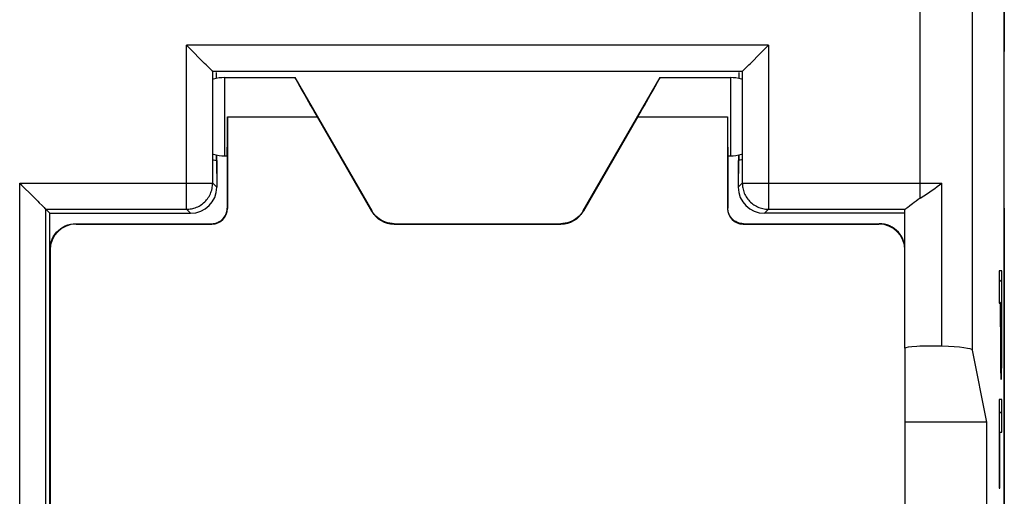
# Model space of a CAD drawing. Units: millimetres. Extents: x -68.8 to -1.5, y 1.5 to 50.5.
# Drawn here: x -20.4 to -1.5, y 19 to 28.1 of the extents above; entities that cross this region are included whole.
import ezdxf

# ---------------------------------------------------------------- set-up
doc = ezdxf.new("R2010")
doc.units = ezdxf.units.MM
doc.header["$LTSCALE"] = 16.335
doc.layers.get('0').update_dxf_attribs({"linetype": 'CONTINUOUS'})
for name, color, linetype in [('ASSI', 7, 'CONTINUOUS'), ('DRAFT', 7, 'CONTINUOUS'), ('RACCORDO', 7, 'CONTINUOUS')]:
    doc.layers.add(name, color=color, linetype=linetype)

msp = doc.modelspace()

# ---------------------------------------------------------------- linework, layer by layer
at = {"color": 253, "linetype": 'CONTINUOUS'}
for p, q in [((-16.435, 26.985), (-16.435, 25.485)), ((-6.735, 26.985), (-6.735, 25.485)), ((-1.539, 22.288), (-1.539, 22.298))]:
    msp.add_line(p, q, dxfattribs=at)
at = {"color": 7, "linetype": 'CONTINUOUS'}
for p, q in [((-16.435, 25.485), (-16.385, 25.485)), ((-6.785, 25.485), (-6.735, 25.485)), ((-1.53, 23.284), (-1.581, 23.284)), ((-1.581, 23.284), (-1.581, 22.662)), ((-1.531, 22.082), (-1.53, 23.284)), ((-1.581, 23.064), (-1.53, 23.115)), ((-1.581, 22.662), (-1.562, 22.662)), ((-1.564, 22.662), (-1.53, 22.695)), ((-1.562, 22.662), (-1.562, 22.397)), ((-1.539, 22.662), (-1.553, 22.662)), ((-1.553, 22.662), (-1.553, 22.201)), ((-1.539, 22.662), (-1.539, 22.201)), ((-1.562, 22.397), (-1.561, 22.008)), ((-1.561, 22.244), (-1.553, 22.252)), ((-1.552, 22.066), (-1.553, 22.201)), ((-1.539, 22.116), (-1.54, 22.04)), ((-1.539, 22.267), (-1.53, 22.275)), ((-1.539, 22.201), (-1.539, 22.116)), ((-1.561, 22.008), (-1.56, 21.675)), ((-1.552, 22.007), (-1.552, 22.066)), ((-1.551, 21.977), (-1.552, 22.007)), ((-1.551, 21.952), (-1.551, 21.977)), ((-1.551, 21.934), (-1.551, 21.952)), ((-1.55, 21.917), (-1.551, 21.934)), ((-1.55, 21.907), (-1.55, 21.917)), ((-1.549, 21.898), (-1.55, 21.907)), ((-1.549, 21.89), (-1.549, 21.898)), ((-1.542, 21.907), (-1.543, 21.898)), ((-1.541, 21.946), (-1.542, 21.928)), ((-1.542, 21.928), (-1.542, 21.917)), ((-1.542, 21.917), (-1.542, 21.907)), ((-1.54, 21.999), (-1.541, 21.97)), ((-1.541, 21.97), (-1.541, 21.946)), ((-1.54, 22.04), (-1.54, 21.999)), ((-1.532, 21.724), (-1.531, 22.082)), ((-1.56, 21.825), (-1.531, 21.854)), ((-1.533, 21.559), (-1.532, 21.724)), ((-1.56, 21.675), (-1.558, 21.517)), ((-1.535, 21.456), (-1.533, 21.559)), ((-1.558, 21.517), (-1.557, 21.419)), ((-1.557, 21.419), (-1.556, 21.368)), ((-1.556, 21.409), (-1.535, 21.43)), ((-1.556, 21.368), (-1.555, 21.325)), ((-1.538, 21.311), (-1.537, 21.338)), ((-1.537, 21.338), (-1.536, 21.384)), ((-1.536, 21.384), (-1.535, 21.456)), ((-1.555, 21.325), (-1.554, 21.3)), ((-1.554, 21.3), (-1.553, 21.278)), ((-1.553, 21.278), (-1.552, 21.259)), ((-1.538, 21.288), (-1.538, 21.311)), ((-1.53, 20.814), (-1.581, 20.814)), ((-1.581, 20.814), (-1.581, 19.118)), ((-1.53, 20.191), (-1.53, 20.814)), ((-1.581, 20.544), (-1.53, 20.595)), ((-1.581, 20.124), (-1.573, 20.133)), ((-1.573, 20.191), (-1.53, 20.191)), ((-1.573, 19.118), (-1.573, 20.191)), ((-1.581, 19.704), (-1.573, 19.713)), ((-1.581, 19.284), (-1.573, 19.293)), ((-1.581, 19.118), (-1.573, 19.118))]:
    msp.add_line(p, q, dxfattribs=at)
for points in [[(-1.543, 21.898), (-1.543, 21.89), (-1.543, 21.887), (-1.543, 21.884), (-1.543, 21.881), (-1.544, 21.878), (-1.544, 21.876), (-1.544, 21.874), (-1.544, 21.872), (-1.544, 21.871), (-1.545, 21.869), (-1.545, 21.868), (-1.545, 21.868), (-1.545, 21.867), (-1.545, 21.867), (-1.546, 21.866), (-1.546, 21.866), (-1.546, 21.866)], [(-1.546, 21.866), (-1.546, 21.866), (-1.546, 21.866), (-1.546, 21.867), (-1.547, 21.867), (-1.547, 21.868), (-1.547, 21.868), (-1.547, 21.869), (-1.547, 21.871), (-1.548, 21.872), (-1.548, 21.874), (-1.548, 21.876), (-1.548, 21.878), (-1.548, 21.881), (-1.549, 21.884), (-1.549, 21.887), (-1.549, 21.89)], [(-1.552, 21.259), (-1.552, 21.251), (-1.551, 21.244), (-1.551, 21.237), (-1.551, 21.231), (-1.55, 21.225), (-1.55, 21.221), (-1.549, 21.217), (-1.549, 21.213), (-1.548, 21.21), (-1.548, 21.208), (-1.547, 21.206), (-1.547, 21.205), (-1.547, 21.204), (-1.546, 21.204), (-1.546, 21.203)], [(-1.546, 21.203), (-1.546, 21.204), (-1.545, 21.204), (-1.545, 21.205), (-1.544, 21.206), (-1.544, 21.207), (-1.544, 21.21), (-1.543, 21.213), (-1.543, 21.216), (-1.542, 21.22), (-1.542, 21.225), (-1.541, 21.23), (-1.541, 21.236), (-1.541, 21.243), (-1.54, 21.251), (-1.54, 21.259), (-1.539, 21.268), (-1.538, 21.288)]]:
    msp.add_lwpolyline(points, dxfattribs=at)
at = {"color": 253, "linetype": 'CONTINUOUS'}
for points in [[(-1.546, 21.866), (-1.546, 21.866), (-1.546, 21.866), (-1.545, 21.867)], [(-1.546, 21.867), (-1.546, 21.866), (-1.546, 21.866), (-1.546, 21.866)]]:
    msp.add_lwpolyline(points, dxfattribs=at)
at = {"color": 7, "linetype": 'CONTINUOUS'}
for centre, start, end in [((-16.435, 26.235), 90, 106.222), ((-6.735, 26.235), 73.778, 90), ((-16.435, 26.235), 253.778, 270), ((-6.735, 26.235), 270, 286.222)]:
    msp.add_arc(centre, 0.75, start, end, dxfattribs=at)
at = {"layer": 'ASSI', "color": 7, "linetype": 'CONTINUOUS'}
for p, q in [((-1.485, 8.285), (-1.485, 43.685)), ((-17.126, 27.569), (-17.162, 27.604)), ((-16.816, 27.258), (-17.126, 27.569)), ((-6.222, 27.39), (-6.043, 27.569)), ((-6.043, 27.569), (-6.008, 27.604)), ((-6.29, 27.322), (-6.222, 27.39)), ((-6.354, 27.258), (-6.29, 27.322)), ((-6.508, 27.104), (-16.662, 27.104)), ((-16.596, 27.085), (-16.596, 26.984)), ((-6.574, 27.085), (-6.574, 26.984)), ((-16.435, 26.985), (-15.085, 26.985)), ((-8.085, 26.985), (-6.735, 26.985)), ((-16.591, 25.484), (-16.591, 25.396)), ((-16.435, 25.485), (-16.385, 25.485)), ((-6.785, 25.485), (-6.735, 25.485)), ((-6.579, 25.484), (-6.579, 25.396)), ((-16.644, 25.411), (-16.596, 25.398)), ((-16.591, 25.396), (-16.585, 24.885)), ((-6.579, 25.396), (-6.585, 24.885)), ((-6.526, 25.411), (-6.574, 25.398)), ((-20.362, 24.962), (-20.327, 24.926)), ((-20.327, 24.926), (-20.113, 24.713)), ((-3.096, 24.677), (-2.959, 24.767)), ((-20.113, 24.713), (-20.08, 24.68)), ((-3.244, 24.569), (-3.299, 24.525)), ((-19.862, 24.462), (-19.785, 24.385)), ((-19.785, 24.385), (-17.085, 24.385)), ((-19.785, 23.685), (-19.785, 24.385)), ((-3.409, 24.385), (-6.085, 24.385)), ((-3.39, 21.799), (-3.39, 24.46)), ((-1.822, 20.385), (-2.096, 21.76)), ((-1.822, 20.385), (-3.385, 20.385)), ((-1.822, 16.385), (-1.822, 20.385))]:
    msp.add_line(p, q, dxfattribs=at)
at = {"layer": 'ASSI', "color": 253, "linetype": 'CONTINUOUS'}
for p, q in [((-3.096, 24.677), (-3.096, 43.074)), ((-2.096, 21.76), (-2.096, 43.074)), ((-6.008, 27.604), (-17.162, 27.604)), ((-17.162, 24.462), (-17.162, 27.604)), ((-6.008, 27.604), (-6.008, 24.462)), ((-16.662, 24.962), (-16.662, 27.104)), ((-6.508, 27.104), (-6.508, 24.962)), ((-20.362, 24.962), (-16.662, 24.962)), ((-20.362, 7.896), (-20.362, 24.962)), ((-16.585, 24.885), (-16.662, 24.962)), ((-6.585, 24.885), (-6.508, 24.962)), ((-6.508, 24.962), (-2.955, 24.962)), ((-2.683, 21.838), (-2.683, 24.961)), ((-19.862, 24.462), (-17.162, 24.462)), ((-19.862, 8.099), (-19.862, 24.462)), ((-17.085, 24.385), (-17.162, 24.462)), ((-6.085, 24.385), (-6.008, 24.462)), ((-6.008, 24.462), (-3.386, 24.462))]:
    msp.add_line(p, q, dxfattribs=at)
at = {"layer": 'ASSI', "color": 7, "linetype": 'CONTINUOUS'}
for points in [[(-16.66, 27.104), (-16.667, 27.108), (-16.678, 27.119), (-16.693, 27.135), (-16.712, 27.154), (-16.734, 27.176), (-16.759, 27.201), (-16.786, 27.229), (-16.816, 27.258)], [(-6.436, 27.176), (-6.383, 27.229), (-6.354, 27.258)], [(-6.508, 27.105), (-6.503, 27.111), (-6.492, 27.121), (-6.477, 27.135), (-6.458, 27.154), (-6.436, 27.176)], [(-2.959, 24.767), (-2.912, 24.798), (-2.865, 24.83), (-2.819, 24.862), (-2.772, 24.895), (-2.727, 24.927), (-2.683, 24.961)], [(-20.08, 24.68), (-20.016, 24.616), (-19.987, 24.586)], [(-19.987, 24.586), (-19.934, 24.534), (-19.912, 24.512), (-19.893, 24.493), (-19.878, 24.479), (-19.867, 24.469), (-19.862, 24.462)], [(-3.096, 24.677), (-3.138, 24.648), (-3.176, 24.62), (-3.212, 24.594), (-3.244, 24.569)], [(-3.299, 24.525), (-3.342, 24.492), (-3.358, 24.48), (-3.37, 24.471), (-3.38, 24.465), (-3.386, 24.462)]]:
    msp.add_lwpolyline(points, dxfattribs=at)
at = {"layer": 'ASSI', "color": 253, "linetype": 'CONTINUOUS'}
for points in [[(-17.162, 24.462), (-17.14, 24.463), (-17.117, 24.465), (-17.093, 24.467), (-17.07, 24.471), (-17.045, 24.476), (-17.021, 24.483), (-16.997, 24.491), (-16.972, 24.5), (-16.948, 24.511), (-16.924, 24.523), (-16.901, 24.536), (-16.879, 24.551), (-16.857, 24.567), (-16.836, 24.584), (-16.815, 24.603), (-16.796, 24.622), (-16.778, 24.642), (-16.762, 24.664), (-16.746, 24.686), (-16.732, 24.708), (-16.719, 24.732), (-16.707, 24.756), (-16.697, 24.78), (-16.688, 24.805), (-16.68, 24.831), (-16.674, 24.857), (-16.669, 24.883), (-16.665, 24.909), (-16.663, 24.936), (-16.662, 24.962)], [(-6.508, 24.962), (-6.507, 24.94), (-6.505, 24.917), (-6.503, 24.893), (-6.499, 24.87), (-6.494, 24.845), (-6.487, 24.821), (-6.479, 24.797), (-6.47, 24.772), (-6.459, 24.748), (-6.447, 24.724), (-6.434, 24.701), (-6.419, 24.679), (-6.403, 24.657), (-6.386, 24.636), (-6.367, 24.615), (-6.348, 24.596), (-6.328, 24.578), (-6.306, 24.562), (-6.284, 24.546), (-6.262, 24.532), (-6.238, 24.519), (-6.214, 24.507), (-6.19, 24.497), (-6.165, 24.488), (-6.139, 24.48), (-6.113, 24.474), (-6.087, 24.469), (-6.061, 24.465), (-6.034, 24.463), (-6.008, 24.462)], [(-2.955, 24.962), (-2.749, 24.961), (-2.683, 24.961)]]:
    msp.add_lwpolyline(points, dxfattribs=at)
at = {"layer": 'ASSI', "color": 7, "linetype": 'CONTINUOUS'}
for centre, major_axis, ratio, start_param, end_param in [((-17.085, 24.885), (0.354, -0.354), 0.998783, -0.784789, 0.784789), ((-6.085, 24.885), (0.354, 0.354), 0.998783, 2.356803, 3.926382), ((-2.89, 24.46), (0.5, 0), 0.034921, 3.017243, 3.132866), ((-2.89, 21.798), (0.5, 0), 0.087489, 1.145388, 3.132866), ((-3.096, 21.759), (1, 0), 0.087489, 0.017453, 1.145388)]:
    msp.add_ellipse(centre, major_axis=major_axis, ratio=ratio, start_param=start_param, end_param=end_param, dxfattribs=at)
at = {"layer": 'DRAFT', "color": 7, "linetype": 'CONTINUOUS'}
for p, q in [((-1.485, 35.088), (-1.485, 27.485)), ((-16.596, 27.07), (-16.596, 26.967)), ((-6.574, 27.07), (-6.574, 26.967)), ((-16.596, 25.503), (-16.596, 25.411)), ((-6.574, 25.503), (-6.574, 25.411)), ((-16.644, 25.411), (-16.585, 25.396)), ((-6.526, 25.411), (-6.585, 25.396)), ((-19.785, 23.685), (-19.785, 24.385)), ((-1.485, 24.485), (-1.485, 16.882)), ((-1.822, 20.385), (-3.385, 20.385)), ((-1.822, 16.385), (-1.822, 20.385))]:
    msp.add_line(p, q, dxfattribs=at)
at = {"layer": 'DRAFT', "color": 253, "linetype": 'CONTINUOUS'}
for p, q in [((-16.378, 26.235), (-14.66, 26.235)), ((-8.51, 26.235), (-6.792, 26.235))]:
    msp.add_line(p, q, dxfattribs=at)
at = {"layer": 'DRAFT', "color": 7, "linetype": 'CONTINUOUS'}
for centre, major_axis, ratio, start_param, end_param in [((-14.652, 26.235), (-0.433, 0.75), 0.007558, -0.004364, 1.566433), ((-8.518, 26.235), (0.433, 0.75), 0.007558, -1.566433, 0.004364), ((-16.385, 26.235), (0, 0.75), 0.008727, -3.141593, -1.570796), ((-6.785, 26.235), (0, 0.75), 0.008727, -4.712389, -3.141593)]:
    msp.add_ellipse(centre, major_axis=major_axis, ratio=ratio, start_param=start_param, end_param=end_param, dxfattribs=at)
at = {"layer": 'RACCORDO', "color": 7, "linetype": 'CONTINUOUS'}
for p, q in [((-1.485, 3.894), (-1.485, 48.076)), ((-17.126, 27.569), (-17.162, 27.604)), ((-16.816, 27.258), (-17.126, 27.569)), ((-6.222, 27.39), (-6.043, 27.569)), ((-6.043, 27.569), (-6.008, 27.604)), ((-6.29, 27.322), (-6.222, 27.39)), ((-6.354, 27.258), (-6.29, 27.322)), ((-6.508, 27.104), (-16.662, 27.104)), ((-15.085, 26.985), (-13.613, 24.435)), ((-9.557, 24.435), (-8.085, 26.985)), ((-16.378, 26.235), (-16.378, 24.478)), ((-14.66, 26.235), (-13.617, 24.428)), ((-8.51, 26.235), (-9.553, 24.428)), ((-6.792, 26.235), (-6.792, 24.478)), ((-16.385, 25.485), (-16.385, 24.485)), ((-6.785, 25.485), (-6.785, 24.485)), ((-16.585, 25.396), (-16.585, 24.885)), ((-6.585, 25.396), (-6.585, 24.885)), ((-20.362, 24.962), (-20.327, 24.926)), ((-20.327, 24.926), (-20.113, 24.713)), ((-3.096, 24.677), (-2.959, 24.767)), ((-20.113, 24.713), (-20.08, 24.68)), ((-3.244, 24.569), (-3.299, 24.525)), ((-19.862, 24.462), (-19.785, 24.385)), ((-19.785, 24.385), (-17.085, 24.385)), ((-3.409, 24.385), (-6.085, 24.385)), ((-3.39, 21.799), (-3.39, 24.46)), ((-19.285, 24.185), (-16.685, 24.185)), ((-19.278, 24.178), (-16.678, 24.178)), ((-13.184, 24.178), (-9.986, 24.178)), ((-13.18, 24.185), (-9.99, 24.185)), ((-6.492, 24.178), (-3.892, 24.178)), ((-6.485, 24.185), (-3.885, 24.185)), ((-19.785, 11.785), (-19.785, 23.685)), ((-19.778, 23.678), (-19.778, 8.792)), ((-3.392, 21.799), (-3.392, 14.955)), ((-3.385, 14.955), (-3.385, 21.799)), ((-1.822, 20.385), (-2.096, 21.76))]:
    msp.add_line(p, q, dxfattribs=at)
at = {"layer": 'RACCORDO', "color": 253, "linetype": 'CONTINUOUS'}
for p, q in [((-3.096, 24.677), (-3.096, 43.074)), ((-2.096, 21.76), (-2.096, 43.074)), ((-6.008, 27.604), (-17.162, 27.604)), ((-17.162, 24.462), (-17.162, 27.604)), ((-6.008, 27.604), (-6.008, 24.462)), ((-16.662, 24.962), (-16.662, 27.105)), ((-6.508, 27.105), (-6.508, 24.962)), ((-20.362, 24.962), (-16.662, 24.962)), ((-20.362, 7.896), (-20.362, 24.962)), ((-16.585, 24.885), (-16.662, 24.962)), ((-6.508, 24.962), (-2.955, 24.962)), ((-2.683, 21.838), (-2.683, 24.961)), ((-19.862, 24.462), (-17.162, 24.462)), ((-19.862, 8.099), (-19.862, 24.462)), ((-17.085, 24.385), (-17.162, 24.462)), ((-16.385, 24.485), (-16.378, 24.478)), ((-13.617, 24.428), (-13.613, 24.435)), ((-9.553, 24.428), (-9.557, 24.435)), ((-6.792, 24.478), (-6.785, 24.485)), ((-6.085, 24.385), (-6.008, 24.462)), ((-6.008, 24.462), (-3.386, 24.462)), ((-19.278, 24.178), (-19.285, 24.185)), ((-16.685, 24.185), (-16.678, 24.178)), ((-13.184, 24.178), (-13.18, 24.185)), ((-9.986, 24.178), (-9.99, 24.185)), ((-6.492, 24.178), (-6.485, 24.185)), ((-3.885, 24.185), (-3.892, 24.178)), ((-19.778, 23.678), (-19.785, 23.685))]:
    msp.add_line(p, q, dxfattribs=at)
at = {"layer": 'RACCORDO', "color": 7, "linetype": 'CONTINUOUS'}
for points in [[(-16.734, 27.176), (-16.786, 27.229), (-16.816, 27.258)], [(-6.436, 27.176), (-6.383, 27.229), (-6.354, 27.258)], [(-16.662, 27.105), (-16.669, 27.109), (-16.679, 27.12), (-16.693, 27.135), (-16.712, 27.154), (-16.734, 27.176)], [(-6.508, 27.105), (-6.503, 27.111), (-6.492, 27.121), (-6.477, 27.135), (-6.458, 27.154), (-6.436, 27.176)], [(-2.959, 24.767), (-2.912, 24.798), (-2.865, 24.83), (-2.819, 24.862), (-2.772, 24.895), (-2.727, 24.927), (-2.683, 24.961)], [(-20.08, 24.68), (-20.016, 24.616), (-19.987, 24.586)], [(-19.987, 24.586), (-19.934, 24.534), (-19.912, 24.512), (-19.893, 24.493), (-19.878, 24.479), (-19.867, 24.469), (-19.862, 24.462)], [(-3.096, 24.677), (-3.138, 24.648), (-3.176, 24.62), (-3.212, 24.594), (-3.244, 24.569)], [(-16.685, 24.185), (-16.654, 24.187), (-16.623, 24.192), (-16.592, 24.2), (-16.563, 24.211), (-16.535, 24.225), (-16.509, 24.242), (-16.484, 24.262), (-16.462, 24.284), (-16.442, 24.309), (-16.425, 24.335), (-16.411, 24.363), (-16.4, 24.392), (-16.392, 24.423), (-16.387, 24.454), (-16.385, 24.485)], [(-13.18, 24.185), (-13.223, 24.187), (-13.267, 24.193), (-13.309, 24.202), (-13.351, 24.215), (-13.391, 24.232), (-13.43, 24.252), (-13.467, 24.275), (-13.501, 24.302), (-13.533, 24.331), (-13.563, 24.364), (-13.589, 24.398), (-13.613, 24.435)], [(-9.557, 24.435), (-9.581, 24.398), (-9.607, 24.364), (-9.637, 24.331), (-9.669, 24.302), (-9.703, 24.275), (-9.74, 24.252), (-9.779, 24.232), (-9.819, 24.215), (-9.861, 24.202), (-9.903, 24.193), (-9.947, 24.187), (-9.99, 24.185)], [(-6.485, 24.185), (-6.516, 24.187), (-6.547, 24.192), (-6.578, 24.2), (-6.607, 24.211), (-6.635, 24.225), (-6.661, 24.242), (-6.686, 24.262), (-6.708, 24.284), (-6.728, 24.309), (-6.745, 24.335), (-6.759, 24.363), (-6.77, 24.392), (-6.778, 24.423), (-6.783, 24.454), (-6.785, 24.485)], [(-3.299, 24.525), (-3.342, 24.492), (-3.358, 24.48), (-3.37, 24.471), (-3.38, 24.465), (-3.386, 24.462)], [(-19.785, 23.685), (-19.782, 23.737), (-19.774, 23.789), (-19.761, 23.84), (-19.742, 23.888), (-19.718, 23.935), (-19.69, 23.979), (-19.657, 24.02), (-19.62, 24.057), (-19.579, 24.09), (-19.535, 24.118), (-19.488, 24.142), (-19.44, 24.161), (-19.389, 24.174), (-19.337, 24.182), (-19.285, 24.185)], [(-3.39, 23.75), (-3.396, 23.789), (-3.409, 23.84), (-3.428, 23.888), (-3.452, 23.935), (-3.48, 23.979), (-3.513, 24.02), (-3.55, 24.057), (-3.591, 24.09), (-3.635, 24.118), (-3.682, 24.142), (-3.73, 24.161), (-3.781, 24.174), (-3.833, 24.182), (-3.885, 24.185)]]:
    msp.add_lwpolyline(points, dxfattribs=at)
at = {"layer": 'RACCORDO', "color": 253, "linetype": 'CONTINUOUS'}
for points in [[(-17.162, 24.462), (-17.14, 24.463), (-17.117, 24.465), (-17.093, 24.467), (-17.07, 24.471), (-17.045, 24.476), (-17.021, 24.483), (-16.997, 24.491), (-16.972, 24.5), (-16.948, 24.511), (-16.924, 24.523), (-16.901, 24.536), (-16.879, 24.551), (-16.857, 24.567), (-16.836, 24.584), (-16.815, 24.603), (-16.796, 24.622), (-16.778, 24.642), (-16.762, 24.664), (-16.746, 24.686), (-16.732, 24.708), (-16.719, 24.732), (-16.707, 24.756), (-16.697, 24.78), (-16.688, 24.805), (-16.68, 24.831), (-16.674, 24.857), (-16.669, 24.883), (-16.665, 24.909), (-16.663, 24.936), (-16.662, 24.962)], [(-6.508, 24.962), (-6.507, 24.94), (-6.505, 24.917), (-6.503, 24.893), (-6.499, 24.87), (-6.494, 24.845), (-6.487, 24.821), (-6.479, 24.797), (-6.47, 24.772), (-6.459, 24.748), (-6.447, 24.724), (-6.434, 24.701), (-6.419, 24.679), (-6.403, 24.657), (-6.386, 24.636), (-6.367, 24.615), (-6.348, 24.596), (-6.328, 24.578), (-6.306, 24.562), (-6.284, 24.546), (-6.262, 24.532), (-6.238, 24.519), (-6.214, 24.507), (-6.19, 24.497), (-6.165, 24.488), (-6.139, 24.48), (-6.113, 24.474), (-6.087, 24.469), (-6.061, 24.465), (-6.034, 24.463), (-6.008, 24.462)], [(-2.955, 24.962), (-2.749, 24.961), (-2.683, 24.961)]]:
    msp.add_lwpolyline(points, dxfattribs=at)
at = {"layer": 'RACCORDO', "color": 7, "linetype": 'CONTINUOUS'}
for centre, major_axis, ratio, start_param, end_param in [((-16.662, 27.604), (0, 0.5), 0.034921, -3.176499, -3.150319), ((-6.508, 27.604), (0, 0.5), 0.034921, -3.132866, -3.106686), ((-17.085, 24.885), (0.354, -0.354), 0.998783, -0.784789, 0.784789), ((-6.085, 24.885), (0.354, 0.354), 0.998783, 2.356803, 3.926382), ((-16.678, 24.478), (-0.212, 0.212), 0.999924, -3.926953, -2.356233), ((-13.184, 24.678), (0.25, 0.433), 0.999949, -3.665169, -2.618016), ((-9.986, 24.678), (-0.25, 0.433), 0.999949, -3.665169, -2.618016), ((-6.492, 24.478), (0.212, 0.212), 0.999924, -3.926953, -2.356233), ((-2.89, 24.46), (0.5, 0), 0.034921, 3.017243, 3.132866), ((-19.278, 23.678), (-0.354, 0.354), 0.999924, -0.78536, 0.78536), ((-3.892, 23.678), (-0.354, -0.354), 0.999924, 2.356233, 3.926953), ((-2.89, 21.798), (0.5, 0), 0.087489, 1.145388, 3.132866), ((-3.096, 21.759), (1, 0), 0.087489, 0.017453, 1.145388)]:
    msp.add_ellipse(centre, major_axis=major_axis, ratio=ratio, start_param=start_param, end_param=end_param, dxfattribs=at)

doc.saveas('drawing.dxf')
